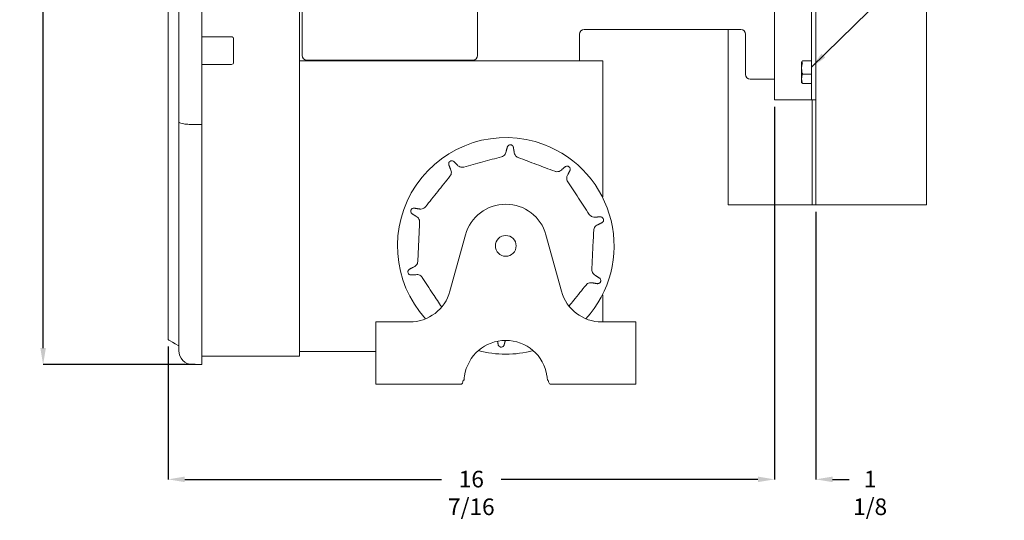
# Model space of a CAD drawing. Units: inches. Extents: x 1.7 to 28.7, y 4.9 to 18.4.
# Drawn here: x 15.3 to 24.2, y 4.9 to 9.4 of the extents above; entities that cross this region are included whole.
import ezdxf

# ---------------------------------------------------------------- set-up
doc = ezdxf.new("R2010")
doc.units = ezdxf.units.IN
doc.header["$MEASUREMENT"] = 0
doc.header["$PDSIZE"] = -1
doc.layers.add('DIM', color=1, linetype='Continuous')
doc.styles.add('SLDTEXTSTYLE0', font='ARIAL.TTF', dxfattribs={"width": 0.7})
doc.styles.get("Standard").update_dxf_attribs({"font": 'ARIAL.TTF'})
doc.dimstyles.new('SLDDIMSTYLE0', dxfattribs={"dimtxt": 0.15, "dimasz": 0.15, "dimexe": 0, "dimexo": 0.0625, "dimgap": 0.0375, "dimtad": 0, "dimtih": 1, "dimtoh": 1, "dimdec": 0, "dimlfac": 3, "dimrnd": 1e-09, "dimzin": 12, "dimdsep": 46, "dimtxsty": 'SLDTEXTSTYLE0', "dimsah": 1, "dimcen": 0.09, "dimadec": 0, "dimazin": 0, "dimtfac": 1, "dimtdec": 0, "dimtofl": 0, "dimtmove": 0, "dimatfit": 3, "dimfxl": 0, "dimtolj": 1, "dimtzin": 12, "dimarcsym": 0})
doc.dimstyles.new('SLDDIMSTYLE1', dxfattribs={"dimtxt": 0.15, "dimasz": 0.15, "dimexe": 0, "dimexo": 0.0625, "dimgap": 0.0375, "dimtad": 0, "dimtih": 1, "dimtoh": 1, "dimdec": 0, "dimrnd": 1e-09, "dimzin": 0, "dimdsep": 46, "dimtxsty": 'Standard', "dimsah": 1, "dimcen": 0.09, "dimadec": 0, "dimazin": 0, "dimtfac": 1, "dimtdec": 0, "dimtofl": 0, "dimtmove": 0, "dimatfit": 3, "dimfxl": 0, "dimtolj": 1, "dimtzin": 0, "dimarcsym": 0})
doc.dimstyles.new('SLDDIMSTYLE2', dxfattribs={"dimtxt": 0.15, "dimasz": 0.15, "dimexe": 0, "dimexo": 0.0625, "dimgap": 0.0375, "dimtad": 0, "dimtih": 1, "dimtoh": 1, "dimdec": 0, "dimlfac": 3, "dimrnd": 1e-09, "dimzin": 12, "dimdsep": 46, "dimtxsty": 'SLDTEXTSTYLE0', "dimsah": 1, "dimcen": 0.09, "dimadec": 0, "dimazin": 0, "dimtfac": 1, "dimtdec": 0, "dimtofl": 0, "dimtmove": 0, "dimatfit": 3, "dimfxl": 0, "dimtolj": 1, "dimtzin": 12, "dimarcsym": 0})

# ---------------------------------------------------------------- blocks, each defined once
blk = doc.blocks.new('*D31')
at = {"layer": 'DEFPOINTS', "color": 0}
for p in [(22.1505, 8.69), (16.6734, 6.5243), (22.1505, 5.2615)]:
    blk.add_point(p, dxfattribs=at)
at = {"layer": 'DIM', "color": 0, "lineweight": -2}
for p, q in [((22.1505, 8.6275), (22.1505, 5.2615)), ((16.6734, 6.4618), (16.6734, 5.2615)), ((16.8234, 5.2615), (19.1411, 5.2615)), ((22.0005, 5.2615), (19.6828, 5.2615))]:
    blk.add_line(p, q, dxfattribs=at)
at = {"layer": 'DIM', "color": 0}
for points in [[(16.8234, 5.2865), (16.8234, 5.2365), (16.6734, 5.2615)], [(22.0005, 5.2865), (22.0005, 5.2365), (22.1505, 5.2615)]]:
    blk.add_solid(points, dxfattribs=at)
at = {"layer": 'DIM', "color": 0, "insert": (19.412, 5.339), "char_height": 0.15, "attachment_point": 2, "style": 'SLDTEXTSTYLE0'}
blk.add_mtext('\\A1;16 7/16', dxfattribs=at)
blk = doc.blocks.new('*D32')
at = {"layer": 'DEFPOINTS', "color": 0}
for p in [(22.1505, 8.69), (22.5238, 7.7416), (22.5238, 5.2615)]:
    blk.add_point(p, dxfattribs=at)
at = {"layer": 'DIM', "color": 0, "lineweight": -2}
for p, q in [((22.1505, 8.6275), (22.1505, 5.2615)), ((22.5238, 7.6791), (22.5238, 5.2615)), ((22.0005, 5.2615), (21.8505, 5.2615)), ((22.6738, 5.2615), (22.8238, 5.2615))]:
    blk.add_line(p, q, dxfattribs=at)
at = {"layer": 'DIM', "color": 0}
for points in [[(22.0005, 5.2865), (22.0005, 5.2365), (22.1505, 5.2615)], [(22.6738, 5.2865), (22.6738, 5.2365), (22.5238, 5.2615)]]:
    blk.add_solid(points, dxfattribs=at)
at = {"layer": 'DIM', "color": 0, "insert": (23.0133, 5.339), "char_height": 0.15, "attachment_point": 2, "style": 'SLDTEXTSTYLE0'}
blk.add_mtext('\\A1;1 1/8', dxfattribs=at)
blk = doc.blocks.new('*D33')
at = {"layer": 'DEFPOINTS', "color": 0}
for p in [(15.5451, 16.7443), (19.4528, 16.7443), (16.9792, 6.2978)]:
    blk.add_point(p, dxfattribs=at)
at = {"layer": 'DIM', "color": 0, "lineweight": -2}
for p, q in [((19.3903, 16.7443), (15.5451, 16.7443)), ((15.5451, 16.5943), (15.5451, 11.7598)), ((15.5451, 6.4478), (15.5451, 11.2822)), ((16.9167, 6.2978), (15.5451, 6.2978))]:
    blk.add_line(p, q, dxfattribs=at)
at = {"layer": 'DIM', "color": 0}
for points in [[(15.5201, 16.5943), (15.5701, 16.5943), (15.5451, 16.7443)], [(15.5201, 6.4478), (15.5701, 6.4478), (15.5451, 6.2978)]]:
    blk.add_solid(points, dxfattribs=at)
at = {"layer": 'DIM', "color": 0, "insert": (15.5451, 11.7223), "char_height": 0.15, "attachment_point": 2, "style": 'SLDTEXTSTYLE0'}
blk.add_mtext('\\A1;31 5/16\\PMAX.', dxfattribs=at)

msp = doc.modelspace()

# ---------------------------------------------------------------- linework, layer by layer
at = {"color": 7, "linetype": 'Continuous', "lineweight": 15}
for p, q in [((22.523844, 7.741591), (22.523844, 18.408258)), ((23.523844, 7.741591), (23.523844, 18.408258)), ((22.150511, 8.689958), (22.150511, 12.544125)), ((22.483844, 8.773292), (22.483844, 12.460792)), ((19.468433, 9.090625), (19.468433, 11.319033)), ((17.8601, 10.110918), (17.8601, 6.375626)), ((17.8851, 10.109621), (17.8851, 9.090625)), ((16.979239, 9.802016), (16.979239, 8.467435)), ((16.770906, 8.489479), (16.770906, 9.779972)), ((16.979239, 9.259726), (17.245583, 9.259726)), ((21.846511, 9.324959), (20.431177, 9.324959)), ((21.730511, 7.741591), (21.730511, 9.324959)), ((21.888177, 8.919459), (21.888177, 9.283292)), ((17.265583, 9.239725), (17.265583, 9.029725)), ((17.245583, 9.009726), (16.979239, 9.009726)), ((17.8601, 9.042292), (20.599011, 9.042292)), ((17.860178, 8.982292), (17.860178, 7.835625)), ((17.926767, 9.048959), (19.426767, 9.048959)), ((20.599011, 9.042292), (20.599011, 7.813346)), ((22.394511, 9.033625), (22.394511, 9.032231)), ((22.394511, 8.97215), (22.394511, 9.032231)), ((22.483844, 9.041527), (22.402877, 9.041527)), ((22.394511, 8.97215), (22.394511, 8.879878)), ((22.483844, 8.921366), (22.402877, 8.921366)), ((22.150511, 8.877792), (21.929844, 8.877792)), ((22.394511, 8.879878), (22.394511, 8.846292)), ((22.483844, 8.83839), (22.402877, 8.83839)), ((22.483844, 8.689958), (22.483844, 8.773292)), ((22.210511, 8.689958), (22.150511, 8.689958)), ((22.463844, 8.689958), (22.210511, 8.689958)), ((22.463844, 8.689958), (22.483844, 8.689958)), ((22.523844, 8.689958), (22.483844, 8.689958)), ((22.490844, 7.741591), (22.490844, 8.689958)), ((16.770906, 6.426392), (16.770906, 8.489479)), ((16.979239, 6.426392), (16.979239, 8.467435)), ((21.730511, 7.741591), (22.457844, 7.741591)), ((22.457844, 7.741591), (22.490844, 7.741591)), ((22.490844, 7.741591), (22.523844, 7.741591)), ((23.523844, 7.741591), (22.523844, 7.741591)), ((17.860178, 7.668959), (17.860178, 6.417292)), ((19.21934, 6.960672), (19.359682, 7.470579)), ((20.086007, 7.470579), (20.226348, 6.960672)), ((20.599011, 6.927905), (20.599011, 6.683959)), ((18.549511, 6.196626), (18.549511, 6.683959)), ((18.549511, 6.683959), (18.856178, 6.683959)), ((20.589511, 6.683959), (20.896177, 6.683959)), ((20.896177, 6.683959), (20.896177, 6.196626)), ((19.719057, 6.516665), (19.719325, 6.517276)), ((16.770906, 6.424229), (16.770906, 6.426392)), ((16.979239, 6.426392), (16.979239, 6.297756)), ((18.549511, 6.417292), (17.860178, 6.417292)), ((17.900177, 6.41729), (17.900177, 6.417292)), ((17.919844, 6.41729), (17.900177, 6.41729)), ((17.8601, 6.375626), (16.979239, 6.375626)), ((16.979239, 6.297756), (16.893725, 6.299248)), ((18.549511, 6.120625), (18.549511, 6.196626)), ((19.346517, 6.156626), (19.339066, 6.156626)), ((20.106622, 6.156626), (20.099171, 6.156626)), ((20.896177, 6.196626), (20.896177, 6.120625)), ((18.549511, 6.120625), (19.32175, 6.120625)), ((20.123938, 6.120625), (20.896177, 6.120625))]:
    msp.add_line(p, q, dxfattribs=at)
at = {"color": 7, "linetype": 'Continuous', "lineweight": 15, "flags": 128}
for points in [[(17.860178, 7.510411), (17.860164, 7.510475), (17.8601, 7.511126)], [(17.8601, 7.424125), (17.860164, 7.424776), (17.860178, 7.42484)], [(17.860178, 6.927078), (17.860164, 6.927142), (17.8601, 6.927792)], [(17.8601, 6.840792), (17.860164, 6.841442), (17.860178, 6.841507)], [(16.770906, 6.468059), (16.738726, 6.486638), (16.712953, 6.501518), (16.693605, 6.512688), (16.680698, 6.52014), (16.674242, 6.523868), (16.673435, 6.524334)]]:
    msp.add_lwpolyline(points, dxfattribs=at)
at = {"color": 7, "linetype": 'Continuous', "lineweight": 15}
msp.add_circle((19.722844, 7.370625), 0.094, dxfattribs=at)
for centre, radius, start, end in [((17.245583, 9.239725), 0.02, 0, 90), ((20.431177, 9.283292), 0.041667, 90, 180), ((21.846511, 9.283292), 0.041667, 0, 90), ((17.926767, 9.090625), 0.041667, 180, 270), ((19.426767, 9.090625), 0.041667, 270, 0), ((17.245583, 9.029725), 0.02, 270, 0), ((21.929844, 8.919459), 0.041667, 180, 270), ((19.722844, 7.370625), 0.978277, 69.3373624, 222.3018131), ((19.722844, 7.370625), 0.978277, 317.6981869, 69.3373624), ((19.722844, 7.370625), 0.376667, 15.3884768, 164.6115232), ((18.856177, 7.060625), 0.376667, 270, 344.6115232), ((20.589511, 7.060625), 0.376667, 195.3884768, 270), ((19.722844, 6.140625), 0.376667, 8.5500077, 171.4499923), ((16.895906, 6.424229), 0.125, 180, 269), ((19.722844, 7.370625), 0.978277, 255.3242959, 284.6757041)]:
    msp.add_arc(centre, radius, start, end, dxfattribs=at)
for centre, start_param, end_param in [((19.32175, 6.196625), 3.14159265, 4.15812715), ((20.123938, 6.196625), 2.12505816, 3.14159265)]:
    msp.add_ellipse(centre, major_axis=(0, 0.076), ratio=0.26794919, start_param=start_param, end_param=end_param, dxfattribs=at)
for points in [[(16.673435, 11.745117), (16.673435, 6.524334)], [(20.389511, 9.042292), (20.389511, 9.283292)], [(22.395645, 9.03559), (22.394511, 9.033625)], [(22.399803, 9.038337), (22.402877, 9.041527)], [(22.394511, 8.846292), (22.395645, 8.844327)], [(22.396616, 8.844888), (22.402877, 8.83839)], [(16.979239, 8.467435), (16.893725, 8.467691)], [(19.726631, 8.224586), (19.738058, 8.26765)], [(19.790948, 8.26519), (19.798329, 8.221252)], [(19.223962, 8.06372), (19.207895, 8.105276)], [(19.252129, 8.134374), (19.283927, 8.103166)], [(20.227853, 8.059268), (20.26241, 8.087391)], [(20.303754, 8.054313), (20.283898, 8.014427)], [(18.91185, 7.638116), (18.874425, 7.662291)], [(18.893108, 7.711832), (18.937177, 7.705274)], [(20.536179, 7.630912), (20.580667, 7.633352)], [(20.594671, 7.582291), (20.555164, 7.561693)], [(18.851017, 7.158961), (18.890525, 7.179558)], [(18.909509, 7.110339), (18.865022, 7.107899)], [(20.552581, 7.029419), (20.508511, 7.035977)], [(20.533838, 7.103136), (20.571264, 7.07896)], [(17.860178, 6.657625), (17.8601, 6.657625)], [(17.8601, 6.594292), (17.860178, 6.594292)], [(19.65474, 6.47606), (19.649419, 6.507739)], [(19.719057, 6.516665), (19.70763, 6.473601)]]:
    msp.add_open_spline(points, degree=1, dxfattribs=at)
for points, knots in [([(22.394511, 9.032231), (22.394503, 9.032452), (22.394471, 9.033396), (22.395685, 9.034321), (22.396616, 9.035029)], [0, 0, 0, 0, 0.233782955, 1, 1, 1, 1]), ([(22.402877, 9.022935), (22.400539, 9.024445), (22.395819, 9.027492), (22.39495, 9.030642), (22.394511, 9.032231)], [0, 0, 0, 0, 0.4954577, 1, 1, 1, 1]), ([(22.394511, 8.97215), (22.394607, 8.976217), (22.395014, 8.993401), (22.399473, 9.01015), (22.402877, 9.022935)], [0, 0, 0, 0, 0.23662098, 1, 1, 1, 1]), ([(22.402877, 8.921366), (22.401806, 8.924956), (22.396876, 8.941495), (22.395549, 8.958689), (22.394511, 8.97215)], [0, 0, 0, 0, 0.21708479, 1, 1, 1, 1]), ([(22.394511, 8.879878), (22.394519, 8.880862), (22.394638, 8.894872), (22.398907, 8.908601), (22.402877, 8.921366)], [0, 0, 0, 0, 0.0702155, 1, 1, 1, 1]), ([(22.402877, 8.83839), (22.400539, 8.845128), (22.395819, 8.858727), (22.39495, 8.872785), (22.394511, 8.879878)], [0, 0, 0, 0, 0.49545817, 1, 1, 1, 1]), ([(16.770906, 8.489479), (16.770906, 8.489453), (16.770918, 8.48784), (16.773464, 8.483792), (16.787483, 8.477721), (16.815386, 8.472249), (16.852078, 8.468512), (16.879842, 8.467965), (16.893725, 8.467691)], [0, 0, 0, 0, 0.002243004, 0.141618285, 0.359136699, 0.573674033, 0.786812943, 1, 1, 1, 1]), ([(19.738058, 8.26765), (19.739609, 8.270441), (19.742681, 8.275971), (19.750566, 8.281855), (19.759796, 8.284905), (19.769517, 8.28468), (19.778555, 8.281285), (19.785929, 8.275133), (19.789541, 8.269205), (19.790759, 8.265731), (19.790948, 8.26519)], [0, 0, 0, 0, 0.14376301, 0.28488226, 0.42260539, 0.55813084, 0.69383464, 0.83195117, 0.97383283, 1, 1, 1, 1]), ([(19.685283, 8.176042), (19.688414, 8.177079), (19.697628, 8.18013), (19.710934, 8.189778), (19.722658, 8.205614), (19.725309, 8.21827), (19.726631, 8.224586)], [0, 0, 0, 0, 0.14627989, 0.43046129, 0.71573274, 1, 1, 1, 1]), ([(19.798329, 8.221252), (19.798588, 8.217654), (19.799299, 8.207749), (19.805567, 8.192464), (19.817879, 8.177511), (19.829282, 8.171894), (19.834994, 8.16908)], [0, 0, 0, 0, 0.15997419, 0.44043894, 0.7196931, 1, 1, 1, 1]), ([(19.207895, 8.105276), (19.207509, 8.108445), (19.206744, 8.114725), (19.209664, 8.12412), (19.215339, 8.132013), (19.223335, 8.137545), (19.232644, 8.14011), (19.242225, 8.139467), (19.248631, 8.136796), (19.251658, 8.134701), (19.252129, 8.134374)], [0, 0, 0, 0, 0.14377014, 0.28488886, 0.42260957, 0.55813414, 0.69383848, 0.8319616, 0.97383375, 1, 1, 1, 1]), ([(19.283927, 8.103166), (19.286251, 8.100407), (19.292649, 8.092812), (19.306704, 8.08413), (19.325453, 8.07927), (19.33798, 8.081427), (19.344256, 8.082508)], [0, 0, 0, 0, 0.15997271, 0.44043644, 0.71969165, 1, 1, 1, 1]), ([(19.344256, 8.082508), (19.401062, 8.098088), (19.514738, 8.129266), (19.628414, 8.160444), (19.685283, 8.176042)], [0, 0, 0, 0, 0.499723982, 1, 1, 1, 1]), ([(19.834994, 8.16908), (19.890109, 8.148294), (20.000401, 8.106701), (20.110692, 8.065107), (20.165868, 8.044299)], [0, 0, 0, 0, 0.49972409, 1, 1, 1, 1]), ([(20.26241, 8.087391), (20.265305, 8.088737), (20.271041, 8.091405), (20.280879, 8.091532), (20.290139, 8.088573), (20.297871, 8.082678), (20.303187, 8.074618), (20.305536, 8.065307), (20.304975, 8.058388), (20.303918, 8.054862), (20.303754, 8.054313)], [0, 0, 0, 0, 0.1437629, 0.28488686, 0.42260745, 0.5581325, 0.69383693, 0.83195767, 0.97383748, 1, 1, 1, 1]), ([(19.219044, 8.000143), (19.220968, 8.002822), (19.226628, 8.010707), (19.231722, 8.026333), (19.2319, 8.046036), (19.226605, 8.057832), (19.223962, 8.06372)], [0, 0, 0, 0, 0.14628723, 0.43046249, 0.71572631, 1, 1, 1, 1]), ([(20.165868, 8.044299), (20.169011, 8.043298), (20.178258, 8.040351), (20.194694, 8.040335), (20.213488, 8.046254), (20.22307, 8.054935), (20.227853, 8.059268)], [0, 0, 0, 0, 0.146285, 0.43046395, 0.71573561, 1, 1, 1, 1]), ([(20.283898, 8.014427), (20.281993, 8.011365), (20.276746, 8.002933), (20.272833, 7.986883), (20.274005, 7.96755), (20.279928, 7.956303), (20.282895, 7.950668)], [0, 0, 0, 0, 0.1599774, 0.44044474, 0.71969289, 1, 1, 1, 1]), ([(18.998125, 7.724022), (19.034925, 7.770017), (19.108564, 7.862057), (19.182204, 7.954097), (19.219044, 8.000143)], [0, 0, 0, 0, 0.499723883, 1, 1, 1, 1]), ([(20.282895, 7.950668), (20.315267, 7.901457), (20.380046, 7.802979), (20.444826, 7.704502), (20.477234, 7.655236)], [0, 0, 0, 0, 0.49972461, 1, 1, 1, 1]), ([(18.874425, 7.662291), (18.87225, 7.664628), (18.86794, 7.669258), (18.86478, 7.678576), (18.864732, 7.688297), (18.867949, 7.697472), (18.873972, 7.705019), (18.882101, 7.710131), (18.888854, 7.711735), (18.892535, 7.711819), (18.893108, 7.711832)], [0, 0, 0, 0, 0.14376647, 0.28488347, 0.4226066, 0.5581369, 0.69383478, 0.83195494, 0.97383135, 1, 1, 1, 1]), ([(18.937177, 7.705274), (18.940678, 7.704408), (18.950318, 7.702024), (18.966792, 7.703261), (18.984818, 7.71035), (18.993684, 7.719459), (18.998125, 7.724022)], [0, 0, 0, 0, 0.15997577, 0.4404391, 0.71969134, 1, 1, 1, 1]), ([(20.477234, 7.655236), (20.479187, 7.652579), (20.484937, 7.644759), (20.498224, 7.635085), (20.516908, 7.628827), (20.529763, 7.630218), (20.536179, 7.630912)], [0, 0, 0, 0, 0.146282643, 0.43046258, 0.715732169, 1, 1, 1, 1]), ([(18.945241, 7.58379), (18.945222, 7.587088), (18.945167, 7.596794), (18.940103, 7.61243), (18.928666, 7.628474), (18.917449, 7.634905), (18.91185, 7.638116)], [0, 0, 0, 0, 0.14628205, 0.43046067, 0.71573015, 1, 1, 1, 1]), ([(18.928813, 7.23055), (18.93155, 7.289391), (18.937025, 7.407138), (18.942501, 7.524884), (18.945241, 7.58379)], [0, 0, 0, 0, 0.49972328, 1, 1, 1, 1]), ([(20.555164, 7.561693), (20.551822, 7.560335), (20.542622, 7.556597), (20.530022, 7.545913), (20.519605, 7.529583), (20.517786, 7.517003), (20.516875, 7.510701)], [0, 0, 0, 0, 0.15997523, 0.44044067, 0.71969268, 1, 1, 1, 1]), ([(20.580667, 7.633352), (20.5838, 7.63274), (20.590008, 7.631526), (20.598042, 7.625846), (20.603794, 7.61801), (20.606585, 7.608696), (20.606148, 7.59905), (20.602576, 7.590137), (20.598055, 7.584869), (20.595127, 7.582638), (20.594671, 7.582291)], [0, 0, 0, 0, 0.14376447, 0.28488806, 0.42260835, 0.55813073, 0.69383601, 0.83195503, 0.9738342, 1, 1, 1, 1]), ([(20.516875, 7.510701), (20.514139, 7.45186), (20.508663, 7.334113), (20.503187, 7.216367), (20.500448, 7.157461)], [0, 0, 0, 0, 0.49972548, 1, 1, 1, 1]), ([(18.890525, 7.179558), (18.893866, 7.180915), (18.903066, 7.184653), (18.915667, 7.195337), (18.926083, 7.211668), (18.927902, 7.224248), (18.928813, 7.23055)], [0, 0, 0, 0, 0.1599735, 0.44043592, 0.71969632, 1, 1, 1, 1]), ([(18.865022, 7.107899), (18.861888, 7.108511), (18.85568, 7.109724), (18.847647, 7.115405), (18.841894, 7.123241), (18.839104, 7.132555), (18.83954, 7.142201), (18.843113, 7.151114), (18.847633, 7.156382), (18.850561, 7.158613), (18.851017, 7.158961)], [0, 0, 0, 0, 0.14376116, 0.28488199, 0.42260343, 0.55813525, 0.69383993, 0.83195946, 0.97383637, 1, 1, 1, 1]), ([(20.500448, 7.157461), (20.500467, 7.154163), (20.500522, 7.144457), (20.505585, 7.128821), (20.517023, 7.112776), (20.52824, 7.106345), (20.533838, 7.103136)], [0, 0, 0, 0, 0.14628115, 0.43046825, 0.71573597, 1, 1, 1, 1]), ([(18.968455, 7.086015), (18.966501, 7.088673), (18.960752, 7.096492), (18.947464, 7.106165), (18.928781, 7.112423), (18.915925, 7.111033), (18.909509, 7.110339)], [0, 0, 0, 0, 0.14628332, 0.430457604, 0.715731276, 1, 1, 1, 1]), ([(19.144292, 6.818708), (19.118087, 6.858544), (19.059475, 6.947647), (19.000862, 7.036749), (18.968455, 7.086015)], [0, 0, 0, 0, 0.44708527, 1, 1, 1, 1]), ([(20.508511, 7.035977), (20.50501, 7.036843), (20.49537, 7.039227), (20.478896, 7.03799), (20.460871, 7.0309), (20.452004, 7.021792), (20.447563, 7.017229)], [0, 0, 0, 0, 0.159973446, 0.440440573, 0.719698157, 1, 1, 1, 1]), ([(20.571264, 7.07896), (20.573439, 7.076623), (20.577749, 7.071993), (20.580909, 7.062675), (20.580957, 7.052954), (20.577739, 7.043779), (20.571717, 7.036231), (20.563587, 7.031121), (20.556834, 7.029517), (20.553154, 7.029432), (20.552581, 7.029419)], [0, 0, 0, 0, 0.14375902, 0.28488808, 0.42261204, 0.55813257, 0.69384174, 0.83195917, 0.97383384, 1, 1, 1, 1]), ([(20.447563, 7.017229), (20.410763, 6.971234), (20.360099, 6.90791), (20.309435, 6.844586), (20.29557, 6.827257)], [0, 0, 0, 0, 0.72634197, 1, 1, 1, 1]), ([(19.70763, 6.473601), (19.70608, 6.470811), (19.703007, 6.465281), (19.695122, 6.459395), (19.685892, 6.456346), (19.676171, 6.45657), (19.667133, 6.459967), (19.65976, 6.466118), (19.656147, 6.472045), (19.65493, 6.475519), (19.65474, 6.47606)], [0, 0, 0, 0, 0.143763649, 0.284890149, 0.422610451, 0.558136248, 0.693841943, 0.831959085, 0.973833616, 1, 1, 1, 1]), ([(19.350364, 6.196626), (19.349783, 6.192488), (19.348627, 6.184238), (19.347265, 6.170496), (19.346792, 6.161723), (19.346517, 6.156626)], [0, 0, 0, 0, 0.29661124, 0.59135504, 1, 1, 1, 1]), ([(20.099171, 6.156626), (20.098985, 6.160256), (20.098613, 6.167517), (20.097457, 6.181017), (20.09611, 6.190878), (20.095325, 6.196626)], [0, 0, 0, 0, 0.29444038, 0.58878426, 1, 1, 1, 1])]:
    msp.add_open_spline(points, degree=3, knots=knots, dxfattribs=at)

# ---------------------------------------------------------------- dimensions: what is measured, and where the dimension line sits
at = {"layer": 'DIM'}
dim = msp.add_linear_dim(base=(15.545102, 16.744292), p1=(16.97924, 6.297756), p2=(19.452826, 16.744292), angle=90, text='<>\\PMAX.', dimstyle='SLDDIMSTYLE0', override={"dimdec": 4, "dimlunit": 5, "dimfrac": 2}, dxfattribs=at)
dim.commit()
dim.dimension.update_dxf_attribs({"geometry": '*D33', "text_midpoint": (15.545102, 11.521024)})
dim = msp.add_linear_dim(base=(22.150511, 5.261459), p1=(16.673435, 6.524334), p2=(22.150511, 8.689959), angle=0, dimstyle='SLDDIMSTYLE0', override={"dimdec": 4, "dimlunit": 5, "dimfrac": 2}, dxfattribs=at)
dim.commit()
dim.dimension.update_dxf_attribs({"geometry": '*D31', "text_midpoint": (19.411973, 5.261459)})
dim = msp.add_linear_dim(base=(22.523844, 5.261459), p1=(22.150511, 8.689959), p2=(22.523844, 7.741592), dimstyle='SLDDIMSTYLE2', override={"dimdec": 4, "dimlunit": 5, "dimfrac": 2}, dxfattribs=at)
dim.commit()
dim.dimension.update_dxf_attribs({"geometry": '*D32', "text_midpoint": (23.013258, 5.261459)})

# ---------------------------------------------------------------- leaders
msp.add_leader([(22.483844, 8.984263), (24.100109, 10.567073), (24.225109, 10.567073)], dimstyle='SLDDIMSTYLE1', override={"dimscale": 1, "dimgap": 0.0375, "dimtad": 0, "dimclrd": 0}, dxfattribs=at)

doc.saveas('drawing.dxf')
